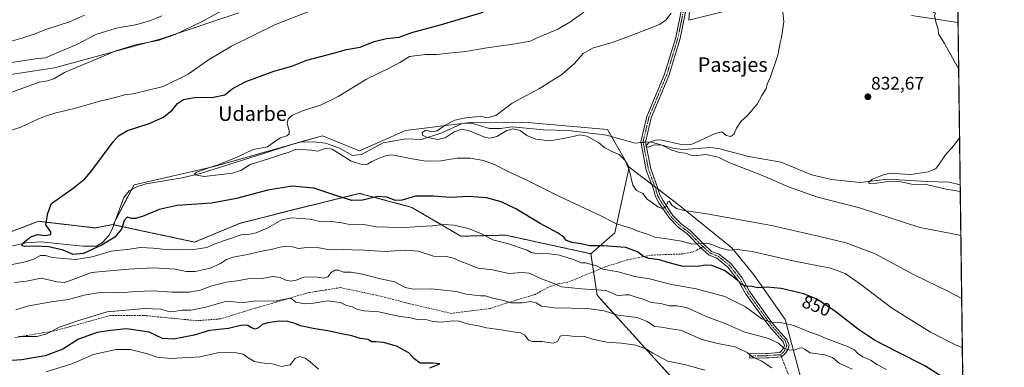
# Model space of a CAD drawing. Units: metres. Extents: x 586836 to 590272, y 4740546 to 4742903.
# Drawn here: x 589730 to 590272, y 4742344 to 4742535 of the extents above; entities that cross this region are included whole.
import ezdxf
from ezdxf.enums import TextEntityAlignment as Align

# ---------------------------------------------------------------- set-up
doc = ezdxf.new("R2010")
doc.units = ezdxf.units.M
doc.header["$MEASUREMENT"] = 0
for name, pattern in [('TRAZO_Y_PUNTO', [1, 0.5, -0.25, 0, -0.25]), ('TRAZOS', [0.75, 0.5, -0.25]), ('TRAZOSX2', [1.5, 1, -0.5])]:
    doc.linetypes.add(name, pattern=pattern)
for name, color, linetype, lineweight in [('Arbolado forestal', 92, 'TRAZOS', 0), ('Arbolado forestal CxS', 92, 'Continuous', 0), ('Camino', 19, 'Continuous', 0), ('Camino Cxs', 19, 'Continuous', 0), ('Camino eje', 39, 'TRAZO_Y_PUNTO', 13), ('Carátula', 7, 'Continuous', 5), ('Comarca CxS', 133, 'Continuous', 0), ('Comunidad Autónoma CxS', 142, 'Continuous', 0), ('Corriente natural lineal', 142, 'Continuous', 13), ('Corriente natural lineal oculto', 19, 'TRAZO_Y_PUNTO', 13), ('Cultivos herbáceos CxS', 92, 'Continuous', 0), ('Curva de nivel maestra', 36, 'Continuous', 30), ('Curva de nivel normal', 36, 'Continuous', 0), ('Entidad de ámbito territorial CxS', 92, 'Continuous', 0), ('Municipio CxS', 142, 'Continuous', 0), ('Pastizal CxS', 92, 'Continuous', 0), ('Prado', 92, 'Continuous', 0), ('Prado CxS', 92, 'Continuous', 0), ('Provincia CxS', 1, 'Continuous', 0), ('Punto de cota en terreno', 7, 'Continuous', 0), ('Rótulo de curva de nivel directora', 19, 'Continuous', 0), ('Rótulo de punto de cota en terreno', 19, 'Continuous', 0), ('Senda', 19, 'TRAZOSX2', 0), ('Texto cartográfico', 19, 'Continuous', 0)]:
    doc.layers.add(name, color=color, linetype=linetype, lineweight=lineweight)
doc.styles.add('Arial', font='txt', dxfattribs={"height": 0.2})

# ---------------------------------------------------------------- blocks, each defined once
blk = doc.blocks.new('*U152')
at = {"layer": 'Pastizal CxS', "color": 92, "linetype": 'Continuous', "lineweight": 0}
for points in [[(590245.98, 4742559.56, 829.98), (590246.32, 4742533.73, 829.43), (590220.63, 4742537.56, 830.58)], [(590119.64, 4742540.3, 837.44), (590098.1, 4742535, 838.49), (590100.33, 4742566.11, 839.63)], [(589850.3, 4742538.98, 858.13), (589807.48, 4742524.77, 860.24), (589748.77, 4742508.69, 861.4), (589705.27, 4742502.17, 862.81)]]:
    blk.add_polyline3d(points, dxfattribs=at)
blk = doc.blocks.new('*U155')
at = {"layer": 'Pastizal CxS', "color": 92, "linetype": 'Continuous', "lineweight": 0}
blk.add_polyline3d([(590249.96, 4742255.64, 867.22), (590250.47, 4742216.36, 878.22), (590223.14, 4742238.55, 877.93), (590197.3, 4742257.24, 875.68), (590168.03, 4742274.4, 876.21), (590139.12, 4742307.72, 873.62), (590093.14, 4742333.24, 872.67), (590047.56, 4742383.45, 861.39), (590044.15, 4742406.31, 852.31), (590057.37, 4742417.86, 846.17), (590065.26, 4742454.1, 839.61), (590092.14, 4742433.45, 839.42), (590121.8, 4742409.48, 844.52), (590134.1, 4742394.45, 848.38), (590151.2, 4742370.01, 854.02), (590159.77, 4742337.75, 864.87), (590171.53, 4742304.89, 871.3), (590182.07, 4742289.49, 872.72), (590198.44, 4742268.64, 873.78), (590216, 4742264.51, 872.94), (590244.72, 4742261.59, 867.65), (590249.96, 4742255.64, 867.22)], close=True, dxfattribs=at)
blk = doc.blocks.new('*U165')
at = {"layer": 'Curva de nivel normal', "color": 36, "linetype": 'Continuous', "lineweight": 0}
for points in [[(589765.3, 4742537.85, 870), (589757.02, 4742534.11, 870), (589744.1, 4742529.86, 870), (589736.98, 4742527.03, 870), (589730.76, 4742525.1, 870), (589720.54, 4742522.16, 870)], [(589729.22, 4742360.77, 870), (589739.09, 4742360.78, 870), (589744.11, 4742362.08, 870), (589751.91, 4742366, 870), (589763.32, 4742369.86, 870), (589777.75, 4742374.3, 870), (589798.62, 4742376.12, 870), (589807.3, 4742375.69, 870), (589811.08, 4742374.59, 870), (589814.42, 4742374.48, 870), (589819.02, 4742375.15, 870), (589823.89, 4742375.15, 870), (589832.21, 4742376.95, 870), (589843.5, 4742380.23, 870), (589849.16, 4742379.7, 870), (589853.22, 4742379.46, 870), (589859.68, 4742380.29, 870), (589870.1, 4742380.18, 870), (589876.55, 4742381.43, 870), (589879.02, 4742381.77, 870), (589881.63, 4742379.66, 870), (589886.68, 4742378.78, 870), (589891.44, 4742379.11, 870), (589899.11, 4742380.28, 870), (589906.22, 4742379.36, 870), (589909.53, 4742377.78, 870), (589912.96, 4742377.13, 870), (589915.72, 4742375.65, 870), (589919.26, 4742374.76, 870), (589927.37, 4742374.29, 870), (589937.95, 4742371.85, 870), (589944.82, 4742370.98, 870), (589949.16, 4742369.93, 870), (589953.2, 4742370.15, 870), (589957.21, 4742368.92, 870), (589961.88, 4742368.62, 870), (589968.2, 4742369.39, 870), (589971.54, 4742369.16, 870), (589975.98, 4742367.77, 870), (589982.24, 4742366.62, 870), (589986.7, 4742365.44, 870), (589994.86, 4742364.42, 870), (589999.9, 4742363.45, 870), (590005.41, 4742362.66, 870), (590007.86, 4742361.45, 870), (590009.75, 4742358.74, 870), (590011.99, 4742357.97, 870), (590017.39, 4742357.92, 870), (590023.36, 4742356.99, 870), (590025.73, 4742357.98, 870), (590027.17, 4742360.82, 870), (590029.51, 4742361.4, 870), (590033.88, 4742360.9, 870), (590040.54, 4742360.62, 870), (590045.83, 4742359, 870), (590053, 4742357.5, 870), (590061.01, 4742357.04, 870), (590068.88, 4742355.89, 870), (590074.78, 4742353.73, 870), (590078.24, 4742351.48, 870), (590086.54, 4742347.2, 870), (590095.62, 4742345.31, 870), (590106.89, 4742342.19, 870)]]:
    blk.add_polyline3d(points, dxfattribs=at)
blk = doc.blocks.new('*U168')
at = {"layer": 'Curva de nivel normal', "color": 36, "linetype": 'Continuous', "lineweight": 0}
for points in [[(590245.56, 4742591.28, 830), (590245.42, 4742591.33, 830), (590243.18, 4742593.09, 830), (590242.21, 4742594.8, 830), (590240.68, 4742596.6, 830), (590239.15, 4742597.4, 830), (590236.7, 4742597.62, 830), (590233.08, 4742599.34, 830), (590230.16, 4742602.04, 830), (590227.35, 4742603.75, 830), (590223.31, 4742606.01, 830), (590217.18, 4742607.65, 830), (590215.8, 4742608.33, 830), (590214.38, 4742610.63, 830), (590210.34, 4742612.42, 830), (590208.91, 4742613.38, 830), (590207.41, 4742614.86, 830), (590207.42, 4742617.65, 830), (590208.96, 4742616.96, 830), (590210.75, 4742614.66, 830), (590214.9, 4742612.49, 830), (590222.5, 4742611.08, 830), (590234.1, 4742607.62, 830), (590243.54, 4742603.94, 830), (590245.4, 4742603.73, 830)], [(590246.65, 4742508, 830), (590238.94, 4742522.2, 830), (590235.6, 4742527.53, 830), (590235.28, 4742530.06, 830), (590234.32, 4742533.3, 830), (590233.72, 4742535.91, 830), (590233.39, 4742537.57, 830), (590233.9, 4742538.78, 830), (590233.05, 4742539.41, 830), (590224.93, 4742541.26, 830), (590220.84, 4742542.98, 830), (590217.16, 4742543.73, 830), (590213.66, 4742545.59, 830), (590210.85, 4742546.95, 830), (590210.76, 4742548.98, 830), (590213.42, 4742549.79, 830), (590215.45, 4742551.47, 830), (590214.69, 4742553.68, 830), (590211.51, 4742556.21, 830), (590209.43, 4742557.41, 830), (590209.51, 4742558.56, 830), (590211.74, 4742559.2, 830), (590217.02, 4742558.83, 830), (590224.43, 4742558.55, 830), (590229.31, 4742557.86, 830), (590233.15, 4742558.02, 830), (590240.3, 4742558.64, 830), (590245.99, 4742558.66, 830)], [(590247.54, 4742440.28, 830), (590245.65, 4742440.91, 830), (590239.73, 4742441.93, 830), (590229.61, 4742444.32, 830), (590220.66, 4742444.63, 830), (590214.98, 4742445.85, 830), (590208.78, 4742446.28, 830), (590201.53, 4742445.24, 830), (590197.63, 4742445.01, 830), (590196.93, 4742445.75, 830), (590199.17, 4742447.43, 830), (590202.02, 4742448.43, 830), (590205.2, 4742449.87, 830), (590208.92, 4742450.62, 830), (590214.16, 4742450.42, 830), (590220.39, 4742450, 830), (590229.87, 4742451.53, 830), (590233.82, 4742453.13, 830), (590235.2, 4742454.48, 830), (590239.34, 4742460.79, 830), (590244.07, 4742465.97, 830), (590247.15, 4742470.09, 830)]]:
    blk.add_polyline3d(points, dxfattribs=at)
blk = doc.blocks.new('*U173')
at = {"layer": 'Curva de nivel normal', "color": 36, "linetype": 'Continuous', "lineweight": 0}
blk.add_polyline3d([(589894.17, 4742342.75, 880), (589889.58, 4742346.76, 880), (589886.87, 4742348.82, 880), (589883.82, 4742349.63, 880), (589881.29, 4742348.54, 880), (589878.6, 4742345.02, 880), (589873.76, 4742344.22, 880), (589868.7, 4742345.61, 880), (589862.59, 4742346.12, 880), (589858.98, 4742346.9, 880), (589855.5, 4742348.88, 880), (589852.65, 4742350.9, 880), (589847.94, 4742351.89, 880), (589838.65, 4742351.62, 880), (589828.81, 4742349.58, 880), (589812.83, 4742348.65, 880), (589805.37, 4742349.31, 880), (589799.99, 4742351.21, 880), (589790.71, 4742353.55, 880), (589782.5, 4742353.56, 880), (589770.36, 4742350.74, 880), (589758.35, 4742345.55, 880), (589744.18, 4742341.19, 880)], dxfattribs=at)
blk = doc.blocks.new('*U177')
at = {"layer": 'Curva de nivel normal', "color": 36, "linetype": 'Continuous', "lineweight": 0}
for points in [[(590188.08, 4742342.69, 860), (590180.82, 4742346.09, 860), (590177.15, 4742349.09, 860), (590172.96, 4742350.56, 860), (590164.8, 4742351.74, 860), (590161.74, 4742353.68, 860), (590160.39, 4742354.5, 860), (590158.92, 4742354.21, 860), (590156.33, 4742353.1, 860), (590153.35, 4742353.29, 860), (590150.74, 4742353.94, 860), (590147.46, 4742357.12, 860), (590141.32, 4742359.85, 860), (590128.31, 4742363.32, 860), (590118.46, 4742367.69, 860), (590107.19, 4742371.86, 860), (590096.71, 4742376.64, 860), (590091.47, 4742377.66, 860), (590087.24, 4742377.58, 860), (590082.72, 4742378.91, 860), (590077.27, 4742379.53, 860), (590072.96, 4742381.22, 860), (590068.48, 4742382.47, 860), (590065.36, 4742383.65, 860), (590063.04, 4742383.75, 860), (590059.21, 4742383.15, 860), (590052.56, 4742386.08, 860), (590038.93, 4742386.95, 860), (590028.04, 4742388.12, 860), (590022.88, 4742390.29, 860), (590016.88, 4742392.56, 860), (590010.21, 4742395.54, 860), (590006.21, 4742395.98, 860), (589998.98, 4742395.34, 860), (589990, 4742397.41, 860), (589981.82, 4742398.41, 860), (589975.63, 4742401.01, 860), (589971.6, 4742402.36, 860), (589969.05, 4742403.74, 860), (589964.68, 4742404.86, 860), (589957.42, 4742404.98, 860), (589948.98, 4742407.75, 860), (589941.98, 4742408.3, 860), (589930.81, 4742407.57, 860), (589919.41, 4742408.32, 860), (589912.64, 4742408.55, 860), (589907.82, 4742408.73, 860), (589900.29, 4742408.53, 860), (589893.54, 4742409.82, 860), (589886.36, 4742409.64, 860), (589883.04, 4742409.27, 860), (589880, 4742410.15, 860), (589876.46, 4742410.48, 860), (589873.08, 4742409.98, 860), (589868.89, 4742408.75, 860), (589862.89, 4742407.7, 860), (589855.04, 4742405.92, 860), (589847.23, 4742404.48, 860), (589843.48, 4742403.2, 860), (589840.27, 4742400.96, 860), (589834.47, 4742398.44, 860), (589826.33, 4742396.46, 860), (589821.33, 4742396.46, 860), (589815.33, 4742397.79, 860), (589809.47, 4742398.18, 860), (589803.26, 4742398.59, 860), (589789.6, 4742397.77, 860), (589769.25, 4742395.95, 860), (589756.55, 4742391.21, 860), (589754.24, 4742390.44, 860), (589750.22, 4742390.79, 860), (589741.56, 4742392.84, 860), (589733.43, 4742391.16, 860), (589726.71, 4742390.51, 860)], [(589711.18, 4742490.26, 860), (589730.76, 4742497.32, 860), (589740.28, 4742500.91, 860), (589744.92, 4742501.53, 860), (589748.39, 4742502.72, 860), (589754.34, 4742506.22, 860), (589783.22, 4742518.27, 860), (589794.22, 4742521.52, 860), (589805.89, 4742523.87, 860), (589815.22, 4742527.18, 860), (589829.66, 4742534.16, 860), (589841.16, 4742540.28, 860)]]:
    blk.add_polyline3d(points, dxfattribs=at)
blk = doc.blocks.new('*U183')
at = {"layer": 'Curva de nivel normal', "color": 36, "linetype": 'Continuous', "lineweight": 0}
for points in [[(590143.7, 4742343.35, 865), (590137.97, 4742347.24, 865), (590133.38, 4742349.36, 865), (590130.23, 4742351.92, 865), (590123.67, 4742354.97, 865), (590116.74, 4742356.26, 865), (590112.35, 4742357.28, 865), (590104.92, 4742359.18, 865), (590094.04, 4742363.96, 865), (590087.01, 4742365.07, 865), (590083.09, 4742365.89, 865), (590079.21, 4742366.24, 865), (590075.21, 4742369.01, 865), (590069.65, 4742371.22, 865), (590058.97, 4742372.54, 865), (590051.45, 4742374.93, 865), (590042.54, 4742376.1, 865), (590023.85, 4742376.44, 865), (590016.94, 4742377.39, 865), (590014.06, 4742379.24, 865), (590010.94, 4742380.02, 865), (590006.22, 4742379.22, 865), (590000.13, 4742379.22, 865), (589996.21, 4742380.46, 865), (589990.02, 4742381.81, 865), (589986.14, 4742383.1, 865), (589983.36, 4742383.18, 865), (589975.42, 4742384.03, 865), (589969.99, 4742385.59, 865), (589964.8, 4742386.07, 865), (589956.44, 4742387.05, 865), (589946.22, 4742386.82, 865), (589941.88, 4742387.68, 865), (589935.95, 4742390.82, 865), (589928.34, 4742392.54, 865), (589918.36, 4742395.13, 865), (589912.15, 4742396.09, 865), (589907.92, 4742396.19, 865), (589905.25, 4742397.29, 865), (589903.11, 4742397.28, 865), (589901.19, 4742395.9, 865), (589899.22, 4742393.67, 865), (589896.89, 4742392.84, 865), (589892.59, 4742393.53, 865), (589886.16, 4742393.34, 865), (589881.96, 4742391.77, 865), (589878.86, 4742391.16, 865), (589876.14, 4742391.71, 865), (589873.05, 4742393.18, 865), (589868.99, 4742393.7, 865), (589863.21, 4742392.58, 865), (589855.24, 4742392.4, 865), (589849.45, 4742391.31, 865), (589843.39, 4742390.67, 865), (589834.86, 4742388.52, 865), (589829.22, 4742386.15, 865), (589823.03, 4742385.16, 865), (589813.58, 4742385.1, 865), (589803.17, 4742385.86, 865), (589793.66, 4742385.52, 865), (589784.55, 4742384.78, 865), (589773.75, 4742384.87, 865), (589765.08, 4742383.48, 865), (589756.56, 4742381.18, 865), (589746.94, 4742379.85, 865), (589734.73, 4742377.55, 865), (589727.51, 4742375.42, 865)], [(589717.9, 4742510.67, 865), (589738.23, 4742513.68, 865), (589743.77, 4742514.2, 865), (589751.04, 4742517.4, 865), (589761.1, 4742521.61, 865), (589771.53, 4742527.06, 865), (589782.71, 4742530.61, 865), (589793.46, 4742532.37, 865), (589801.89, 4742534.8, 865), (589807.89, 4742537.35, 865)]]:
    blk.add_polyline3d(points, dxfattribs=at)
blk = doc.blocks.new('*U190')
at = {"layer": 'Curva de nivel normal', "color": 36, "linetype": 'Continuous', "lineweight": 0}
for points in [[(589893.93, 4742541.74, 855), (589870.55, 4742532.68, 855), (589846.3, 4742520.75, 855), (589833.53, 4742513.08, 855), (589822.4, 4742505.33, 855), (589808.61, 4742498.5, 855), (589798.1, 4742495.88, 855), (589792.03, 4742494.46, 855), (589787.34, 4742493.9, 855), (589782.42, 4742492.49, 855), (589773.69, 4742490.3, 855), (589761.09, 4742486.8, 855), (589748.95, 4742483.76, 855), (589743.8, 4742482.04, 855), (589739.62, 4742480.49, 855), (589730.23, 4742476.13, 855), (589723.23, 4742473.88, 855)], [(589725.48, 4742400.44, 855), (589732.77, 4742401.79, 855), (589737.33, 4742403.34, 855), (589741.11, 4742405.29, 855), (589743.83, 4742405.4, 855), (589747.6, 4742404.28, 855), (589760.35, 4742403.17, 855), (589769.55, 4742404.65, 855), (589780.07, 4742407.64, 855), (589790.09, 4742408.79, 855), (589796.22, 4742409.66, 855), (589803.2, 4742409.44, 855), (589811.96, 4742408.41, 855), (589826.56, 4742408.74, 855), (589832.63, 4742409.67, 855), (589837.04, 4742411.71, 855), (589852.18, 4742416.95, 855), (589856.38, 4742417.1, 855), (589859.88, 4742417.84, 855), (589866.23, 4742420.55, 855), (589873.97, 4742424.98, 855), (589879.24, 4742426.12, 855), (589889.63, 4742425.31, 855), (589895.57, 4742423.82, 855), (589901.23, 4742424, 855), (589906.98, 4742423.36, 855), (589912.06, 4742422.22, 855), (589919.11, 4742422.37, 855), (589925.94, 4742421.07, 855), (589932.39, 4742421.01, 855), (589942.22, 4742420.71, 855), (589949.59, 4742421.33, 855), (589957, 4742421.77, 855), (589963.03, 4742422.36, 855), (589968.7, 4742421.98, 855), (589976.84, 4742420.26, 855), (589983.92, 4742417.3, 855), (589990.07, 4742413.9, 855), (589998.29, 4742411.86, 855), (590009.08, 4742408.24, 855), (590011.33, 4742407.04, 855), (590014.38, 4742406.44, 855), (590021.28, 4742406.34, 855), (590026.86, 4742405.44, 855), (590035.03, 4742402.88, 855), (590039.06, 4742401.37, 855), (590041.21, 4742401.24, 855), (590047.3, 4742399.69, 855), (590050.79, 4742397.8, 855), (590059.2, 4742396.38, 855), (590068.36, 4742393.83, 855), (590076.4, 4742392.53, 855), (590088.47, 4742389.37, 855), (590102.04, 4742386.88, 855), (590117.87, 4742382.79, 855), (590129.29, 4742377.12, 855), (590138.33, 4742370.52, 855), (590143.95, 4742368.36, 855), (590149.29, 4742368.19, 855), (590155.95, 4742366.71, 855), (590164.78, 4742363.05, 855), (590169.18, 4742361.63, 855), (590173.72, 4742359.68, 855), (590185.47, 4742355.24, 855), (590189.35, 4742353.39, 855), (590190.87, 4742351.53, 855), (590193.88, 4742349.58, 855), (590198.47, 4742347.42, 855), (590201.68, 4742345.31, 855), (590206.96, 4742342.6, 855)]]:
    blk.add_polyline3d(points, dxfattribs=at)
blk = doc.blocks.new('*U231')
at = {"layer": 'Curva de nivel maestra', "color": 36, "linetype": 'Continuous', "lineweight": 30}
blk.add_polyline3d([(590238.19, 4742338.16, 850), (590228.01, 4742344.59, 850), (590212.73, 4742352.17, 850), (590200.23, 4742358.74, 850), (590191.5, 4742364.49, 850), (590178.3, 4742374.83, 850), (590168.59, 4742381.33, 850), (590161.33, 4742384.14, 850), (590148.99, 4742387.07, 850), (590141.23, 4742387.8, 850), (590135.87, 4742387.58, 850), (590132.87, 4742388.18, 850), (590129.53, 4742388.51, 850), (590127.38, 4742389.26, 850), (590124.97, 4742391.52, 850), (590117.75, 4742397.02, 850), (590110.83, 4742399.89, 850), (590107.02, 4742400.04, 850), (590103.24, 4742399.3, 850), (590094.26, 4742399.55, 850), (590086.57, 4742401.41, 850), (590081.96, 4742402.9, 850), (590076.14, 4742403.62, 850), (590073.05, 4742404.7, 850), (590069.9, 4742407.34, 850), (590063.38, 4742409.67, 850), (590050.88, 4742410.61, 850), (590043.54, 4742410.6, 850), (590038.88, 4742411.69, 850), (590033.72, 4742412.5, 850), (590030.63, 4742413.64, 850), (590029.14, 4742415.55, 850), (590025.85, 4742417.84, 850), (590016.2, 4742422.89, 850), (590002.88, 4742430.99, 850), (589994.82, 4742434.93, 850), (589986.63, 4742437.19, 850), (589977.02, 4742437.93, 850), (589966.82, 4742437.22, 850), (589957.54, 4742437.99, 850), (589947.66, 4742438.04, 850), (589940.21, 4742435.84, 850), (589936.54, 4742435.59, 850), (589931.72, 4742437.5, 850), (589926.91, 4742437.87, 850), (589918.38, 4742435.9, 850), (589912.49, 4742435.72, 850), (589904.25, 4742438.14, 850), (589891.65, 4742442.49, 850), (589879.66, 4742443.54, 850), (589866.33, 4742441.34, 850), (589849.08, 4742436.73, 850), (589835.31, 4742434.26, 850), (589816.29, 4742432.97, 850), (589806.4, 4742430.77, 850), (589798.2, 4742427.19, 850), (589793.63, 4742425.75, 850), (589791.13, 4742425.79, 850), (589788.75, 4742426.39, 850), (589787.1, 4742424.69, 850), (589785.65, 4742419.79, 850), (589782.02, 4742415.46, 850), (589775.1, 4742411.14, 850), (589764.71, 4742406.5, 850), (589759.01, 4742405.93, 850), (589753.54, 4742408.26, 850), (589745.73, 4742410.11, 850), (589738.22, 4742410.45, 850), (589732.24, 4742410.29, 850), (589730.85, 4742410.88, 850), (589731.56, 4742412.26, 850), (589735.83, 4742415.58, 850), (589739.46, 4742416.9, 850), (589743.6, 4742416.38, 850), (589746.74, 4742416.84, 850), (589746.79, 4742418.3, 850), (589744.02, 4742422.2, 850), (589745.09, 4742428.63, 850), (589747.23, 4742433.96, 850), (589759, 4742442.49, 850), (589765.5, 4742447.64, 850), (589768.81, 4742451.45, 850), (589781.16, 4742468.02, 850), (589783.98, 4742471.24, 850), (589789.03, 4742474.19, 850), (589800.87, 4742478.16, 850), (589808.84, 4742481.58, 850), (589813.64, 4742485.45, 850), (589816.58, 4742489.13, 850), (589819.85, 4742491.36, 850), (589826.88, 4742492.5, 850), (589835.46, 4742492.35, 850), (589842.51, 4742493.82, 850), (589846.71, 4742497.23, 850), (589853.82, 4742501.01, 850), (589869.62, 4742506.84, 850), (589879.51, 4742509.75, 850), (589887.66, 4742512.99, 850), (589902.36, 4742516.82, 850), (589909.58, 4742518.81, 850), (589917.19, 4742520.12, 850), (589924.9, 4742523.28, 850), (589931.54, 4742524.83, 850), (589938.54, 4742525.72, 850), (589945.54, 4742528.16, 850), (589961.88, 4742532.56, 850), (589984.88, 4742539.51, 850)], dxfattribs=at)
blk = doc.blocks.new('*U233')
at = {"layer": 'Curva de nivel maestra', "color": 36, "linetype": 'Continuous', "lineweight": 30}
blk.add_polyline3d([(589955.41, 4742343.5, 875), (589960.91, 4742345.67, 875), (589957.09, 4742346.02, 875), (589950.07, 4742346, 875), (589946.6, 4742348.55, 875), (589943.99, 4742351.73, 875), (589937.19, 4742355.43, 875), (589929.96, 4742357.44, 875), (589925.82, 4742357.78, 875), (589923.34, 4742357.76, 875), (589921.52, 4742359.07, 875), (589917.38, 4742359.58, 875), (589912.55, 4742361, 875), (589905.92, 4742362.35, 875), (589900.28, 4742363.67, 875), (589891.24, 4742365.02, 875), (589884.19, 4742366.56, 875), (589881.13, 4742367.86, 875), (589877.26, 4742368.99, 875), (589872.49, 4742369.14, 875), (589866.2, 4742368.27, 875), (589863.22, 4742367.26, 875), (589861.22, 4742365.53, 875), (589859.22, 4742364.82, 875), (589857.22, 4742365.43, 875), (589855.22, 4742366.75, 875), (589852.22, 4742366.87, 875), (589844.55, 4742365.11, 875), (589834.22, 4742363.96, 875), (589825.76, 4742361.5, 875), (589814.28, 4742359.2, 875), (589808.25, 4742359.65, 875), (589800.89, 4742363.08, 875), (589788.54, 4742364.99, 875), (589779.59, 4742364.04, 875), (589772.22, 4742362.87, 875), (589762.02, 4742359.18, 875), (589753.42, 4742353.8, 875), (589743.69, 4742349.99, 875), (589735.9, 4742348.78, 875), (589730.9, 4742347.85, 875), (589725.23, 4742347.53, 875)], dxfattribs=at)
blk = doc.blocks.new('5PATER')
at = {"layer": 'Carátula', "linetype": 'Continuous', "lineweight": 5}
h = blk.add_hatch(color=250, dxfattribs=at)
edge = h.paths.add_edge_path()
edge.add_ellipse((0, 0.01), major_axis=(-1.33, -1.34), ratio=0.999422, start_angle=0, end_angle=360)
blk = doc.blocks.new('*U238')
at = {"layer": 'Senda', "color": 19, "linetype": 'TRAZOSX2', "lineweight": 0}
for points in [[(590148.68, 4742350.66, 860.96), (590149.18, 4742349.43, 861.09), (590155.61, 4742332.65, 866.77), (590160.77, 4742322.73, 868.93), (590172.28, 4742301.3, 872.16), (590180.62, 4742274.71, 875.76), (590186.97, 4742264.39, 876.22), (590206.41, 4742235.42, 881.72), (590235.78, 4742203.27, 889.19), (590250.86, 4742186.54, 892)], [(590252.31, 4742076.39, 906.54), (590238.88, 4742058.6, 907.05), (590215.38, 4742032.77, 907.11), (590206.07, 4742019.86, 906.63), (590200.57, 4742006.74, 905.91), (590193.58, 4741986.84, 904.23), (590188.93, 4741980.92, 903.6), (590181.73, 4741975.41, 902.78), (590171.36, 4741968.43, 902.72), (590163.53, 4741956.36, 902.28), (590155.06, 4741934.98, 903), (590153.58, 4741926.94, 902.97), (590153.37, 4741913.82, 903.03), (590156.12, 4741888.2, 901.78), (590156.54, 4741872.75, 900.8), (590153.42, 4741837.11, 898.83), (590151.57, 4741818.86, 898.94), (590150.64, 4741805.23, 898.82), (590142.83, 4741799.68, 899.05), (590130.96, 4741795.93, 899.31)]]:
    blk.add_polyline3d(points, dxfattribs=at)

msp = doc.modelspace()

# ---------------------------------------------------------------- linework, layer by layer
at = {"layer": 'Arbolado forestal', "color": 92, "linetype": 'TRAZOS', "lineweight": 0}
for points in [[(590044.15, 4742406.31, 852.31), (589997.15, 4742416.54, 853.65), (589972.52, 4742415.97, 856.64), (589945.56, 4742431.86, 851.4), (589916.8, 4742439.58, 848.86), (589879.55, 4742430.37, 853.06), (589851.04, 4742423.1, 852.4), (589825.98, 4742412.71, 853.45), (589781.46, 4742422.24, 847.65), (589781.1, 4742422.32, 847.73)], [(589781.1, 4742422.32, 847.73), (589780.8, 4742422.38, 847.8), (589771.21, 4742420.52, 848.95), (589739.93, 4742424.2, 850.19), (589727.54, 4742419.4, 852.63), (589711.41, 4742413.15, 852.78), (589687.48, 4742405.79, 852.87), (589626.56, 4742398.34, 856.16)], [(590250.47, 4742216.36, 878.22), (590223.14, 4742238.55, 877.93), (590197.3, 4742257.24, 875.68), (590188.17, 4742262.59, 876.34), (590168.03, 4742274.41, 876.21), (590139.12, 4742307.72, 873.62), (590093.14, 4742333.24, 872.67), (590047.56, 4742383.45, 861.39), (590045.62, 4742396.47, 856.26), (590044.15, 4742406.31, 852.31)]]:
    msp.add_polyline3d(points, dxfattribs=at)
at = {"layer": 'Arbolado forestal CxS', "color": 92, "linetype": 'Continuous', "lineweight": 0}
msp.add_polyline3d([(589617.27, 4742338.71, 868.71), (589626.56, 4742398.34, 856.16), (589687.49, 4742405.79, 852.87), (589711.41, 4742413.15, 852.78), (589727.54, 4742419.4, 852.63), (589739.93, 4742424.2, 850.19), (589771.21, 4742420.52, 848.95), (589780.8, 4742422.38, 847.8), (589781.1, 4742422.32, 847.73), (589825.98, 4742412.71, 853.45), (589851.05, 4742423.1, 852.4), (589879.55, 4742430.37, 853.06), (589916.8, 4742439.58, 848.86), (589945.56, 4742431.86, 851.4), (589972.52, 4742415.97, 856.64), (589997.15, 4742416.54, 853.65), (590044.15, 4742406.31, 852.31), (590044.15, 4742406.31, 852.31), (590047.56, 4742383.45, 861.39), (590093.14, 4742333.24, 872.67)], dxfattribs=at)
at = {"layer": 'Camino', "color": 19, "linetype": 'Continuous', "lineweight": 0}
for points in [[(590140.66, 4742348.87, 863.17), (590131.73, 4742348.73, 865.11), (590131.69, 4742351.23, 864.67), (590140.56, 4742351.36, 862.93), (590141.25, 4742351.41, 862.73), (590148.14, 4742351.87, 860.88), (590149.36, 4742353.04, 860.37), (590150.36, 4742354.56, 859.67), (590150.69, 4742355.82, 859.22), (590149.95, 4742357.77, 858.84), (590143.53, 4742364.85, 856.27), (590140.21, 4742369.17, 855.02), (590129.62, 4742383.91, 851.67), (590129.23, 4742384.45, 851.6), (590125.29, 4742391.6, 849.79), (590119.62, 4742398.94, 848.09), (590113.54, 4742403.89, 847.08), (590109.25, 4742405.44, 846.92), (590104.74, 4742409.57, 845.37), (590097.16, 4742417.27, 843.01), (590092.24, 4742420.89, 841.88), (590087.41, 4742425.85, 840.87), (590081.59, 4742434.45, 839.26), (590079.74, 4742437.88, 838.51), (590078.35, 4742442.48, 837.78), (590074.66, 4742452.39, 836.34), (590071.59, 4742467.9, 835.16), (590074.91, 4742481.92, 836.13), (590084.72, 4742505.27, 837.3), (590090.84, 4742525.5, 838.29), (590094.22, 4742541.83, 839.03)], [(590096.68, 4742541.42, 838.71), (590093.27, 4742524.88, 838.26), (590087.08, 4742504.42, 836.98), (590077.3, 4742481.14, 835.8), (590074.15, 4742467.85, 835.09), (590077.07, 4742453.08, 836.19), (590080.72, 4742443.28, 837.56), (590082.06, 4742438.84, 838.12), (590083.73, 4742435.75, 839.1), (590089.36, 4742427.43, 840.58), (590093.88, 4742422.78, 841.51), (590098.8, 4742419.17, 842.52), (590106.48, 4742411.37, 845.08), (590110.57, 4742407.63, 846.24), (590114.79, 4742406.1, 846.37), (590121.42, 4742400.7, 846.98), (590127.38, 4742392.98, 848.76), (590131.35, 4742385.79, 850.49), (590142.21, 4742370.66, 854.13), (590145.45, 4742366.46, 855.41), (590152.12, 4742359.1, 858.07), (590153.32, 4742355.96, 859.03), (590152.67, 4742353.53, 859.66), (590151.3, 4742351.43, 860.25), (590149.18, 4742349.43, 861.09), (590142.13, 4742348.96, 862.74), (590140.66, 4742348.87, 863.17)]]:
    msp.add_polyline3d(points, dxfattribs=at)
at = {"layer": 'Camino Cxs', "color": 19, "linetype": 'Continuous', "lineweight": 0}
msp.add_polyline3d([(590096.68, 4742541.42, 838.71), (590093.27, 4742524.88, 838.26), (590087.08, 4742504.42, 836.98), (590077.3, 4742481.14, 835.8), (590074.15, 4742467.85, 835.09), (590077.07, 4742453.08, 836.19), (590080.72, 4742443.28, 837.56), (590082.06, 4742438.84, 838.12), (590083.73, 4742435.75, 839.1), (590089.36, 4742427.43, 840.58), (590093.88, 4742422.78, 841.51), (590098.8, 4742419.17, 842.52), (590106.48, 4742411.37, 845.08), (590110.57, 4742407.63, 846.24), (590114.79, 4742406.1, 846.37), (590121.42, 4742400.7, 846.98), (590127.38, 4742392.98, 848.76), (590131.35, 4742385.79, 850.49), (590142.21, 4742370.66, 854.13), (590145.45, 4742366.46, 855.41), (590152.12, 4742359.1, 858.07), (590153.32, 4742355.96, 859.03), (590152.67, 4742353.53, 859.66), (590151.3, 4742351.43, 860.25), (590149.18, 4742349.43, 861.09), (590142.13, 4742348.96, 862.74), (590140.66, 4742348.87, 863.17), (590140.66, 4742348.87, 863.17), (590131.73, 4742348.73, 865.11), (590131.69, 4742351.23, 864.67), (590140.56, 4742351.36, 862.93), (590141.25, 4742351.41, 862.73), (590148.14, 4742351.87, 860.88), (590149.36, 4742353.04, 860.37), (590150.36, 4742354.56, 859.67), (590150.69, 4742355.82, 859.22), (590149.95, 4742357.77, 858.84), (590143.53, 4742364.85, 856.27), (590140.21, 4742369.17, 855.02), (590129.62, 4742383.91, 851.67), (590129.23, 4742384.45, 851.6), (590125.29, 4742391.6, 849.79), (590119.62, 4742398.94, 848.09), (590113.54, 4742403.89, 847.08), (590109.25, 4742405.44, 846.92), (590104.74, 4742409.57, 845.37), (590097.16, 4742417.27, 843.01), (590092.24, 4742420.89, 841.88), (590087.41, 4742425.85, 840.87), (590081.59, 4742434.45, 839.26), (590079.74, 4742437.88, 838.51), (590078.35, 4742442.48, 837.78), (590074.66, 4742452.39, 836.34), (590071.59, 4742467.9, 835.16), (590074.91, 4742481.92, 836.13), (590084.72, 4742505.27, 837.3), (590090.84, 4742525.5, 838.29), (590094.22, 4742541.83, 839.03)], dxfattribs=at)
at = {"layer": 'Camino eje', "color": 39, "linetype": 'TRAZO_Y_PUNTO', "lineweight": 13}
for points in [[(590102.22, 4742575.73, 838.96), (590099.76, 4742567.06, 839.68), (590097.79, 4742560.1, 839.42), (590096.62, 4742550.84, 838.92), (590095.45, 4742541.63, 838.84), (590093.76, 4742533.46, 838.45), (590092.06, 4742525.19, 838.24), (590085.9, 4742504.85, 837.06), (590076.11, 4742481.53, 835.8), (590072.87, 4742467.88, 835.13), (590075.87, 4742452.74, 836.18), (590079.54, 4742442.88, 837.66), (590080.9, 4742438.36, 838.19), (590082.66, 4742435.1, 839.15), (590088.39, 4742426.64, 840.72), (590090.8, 4742424.16, 841.23), (590093.06, 4742421.84, 841.7), (590095.52, 4742420.03, 842.11), (590097.98, 4742418.22, 842.73), (590101.82, 4742414.32, 844.08), (590105.47, 4742410.6, 845.19), (590105.89, 4742410.22, 845.31)], [(590105.89, 4742410.22, 845.31), (590109.91, 4742406.54, 846.57), (590112.06, 4742405.76, 846.78), (590114.17, 4742405, 846.71), (590120.52, 4742399.82, 847.48), (590126.34, 4742392.29, 849.04), (590128.32, 4742388.7, 849.98), (590130.39, 4742384.99, 851.02), (590136.46, 4742376.54, 852.91), (590141.21, 4742369.92, 854.46), (590142.52, 4742368.22, 854.89), (590143.68, 4742366.71, 855.46), (590144.49, 4742365.66, 855.82), (590151.04, 4742358.44, 858.38), (590151.41, 4742357.46, 858.57), (590152.01, 4742355.89, 859), (590151.68, 4742354.68, 859.32), (590151.52, 4742354.05, 859.49), (590150.83, 4742353, 859.97), (590150.33, 4742352.24, 860.28), (590149.72, 4742351.65, 860.55), (590148.68, 4742350.66, 860.96)], [(590148.68, 4742350.66, 860.96), (590145.14, 4742350.42, 861.77), (590141.69, 4742350.19, 862.74), (590140.78, 4742350.13, 863), (590136.15, 4742350.05, 864.26), (590131.71, 4742349.98, 864.89)]]:
    msp.add_polyline3d(points, dxfattribs=at)
at = {"layer": 'Comarca CxS', "color": 133, "linetype": 'Continuous', "lineweight": 0}
msp.add_polyline3d([(586836.07, 4742859.31, 1096.36), (588080.29, 4742875.28, 1031.56), (590241.48, 4742903.03, 860.15), (590254.07, 4741942.11, 900.04), (590271.78, 4740589.65, 914.72), (590271.78, 4740589.65, 914.72), (587923.48, 4740559.49, 966.04)], dxfattribs=at)
msp.add_polyline3d([(586836.07, 4742859.31, 1096.36), (588080.29, 4742875.28, 1031.56), (590241.48, 4742903.03, 860.15), (590254.07, 4741942.11, 900.04), (590271.78, 4740589.65, 914.72), (590271.78, 4740589.65, 914.72), (587923.48, 4740559.49, 966.04)], dxfattribs=at)
at = {"layer": 'Comunidad Autónoma CxS', "color": 142, "linetype": 'Continuous', "lineweight": 0}
msp.add_polyline3d([(590271.78, 4740589.65, 914.72), (586865.2, 4740545.9, 1054), (586836.07, 4742859.31, 1096.36), (590241.48, 4742903.03, 860.15), (590271.78, 4740589.65, 914.72)], close=True, dxfattribs=at)
msp.add_polyline3d([(590271.78, 4740589.65, 914.72), (586865.2, 4740545.9, 1054), (586836.07, 4742859.31, 1096.36), (590241.48, 4742903.03, 860.15), (590271.78, 4740589.65, 914.72)], close=True, dxfattribs=at)
at = {"layer": 'Corriente natural lineal', "color": 142, "linetype": 'Continuous', "lineweight": 13}
for points in [[(589692.63, 4742403.12, 851.35), (589733.3, 4742412.25, 850.28), (589741.34, 4742412.81, 849.43), (589764.5, 4742410.41, 848.68), (589771.67, 4742410.57, 849.74), (589775.25, 4742412.56, 848.96), (589778.64, 4742416.37, 848.57), (589780.62, 4742419.92, 847.75), (589786.93, 4742437.3, 847.76), (589789.97, 4742441.04, 847.77), (589794.54, 4742443.35, 847.08), (589799.3, 4742444.74, 846.96), (589819.18, 4742448.15, 845.58), (589829.24, 4742450.54, 845.41), (589883.47, 4742467.76, 843.41), (589891.33, 4742468.04, 842.56), (589898.1, 4742467.25, 842.96), (589905.68, 4742464.48, 843.11), (589912.94, 4742460.42, 842.63), (589917.93, 4742460.96, 841.64), (589929.7, 4742467.48, 841.22), (589942.31, 4742469.66, 841.31), (589950.95, 4742469.21, 841.64), (589962, 4742472.9, 839.54), (589973.35, 4742478.04, 838.35), (589978.35, 4742478.26, 838.19), (589988.41, 4742475.32, 838.68), (589994.41, 4742475.25, 838.93), (590000.8, 4742476.26, 839.16), (590018.05, 4742474.51, 837.43), (590031.82, 4742474.26, 837.35), (590052.8, 4742471.65, 836.81), (590068.56, 4742467.26, 835.67), (590071.66, 4742467.54, 835.16)], [(590074.17, 4742467.77, 835.1), (590076.74, 4742468.01, 835.01), (590089.94, 4742464.38, 834.56), (590094.89, 4742463.78, 834.35), (590110.28, 4742464.79, 834.06), (590115.2, 4742464.13, 833.84), (590131.02, 4742459.82, 833.56), (590148.93, 4742456.8, 832.62), (590165.61, 4742449.87, 831.75), (590176.72, 4742447.18, 831.66), (590192.66, 4742445.52, 830.98), (590207.51, 4742447.45, 829.83), (590229.25, 4742446.05, 829.53), (590241.33, 4742445.76, 828.36), (590247.49, 4742444.31, 828.26)]]:
    msp.add_polyline3d(points, dxfattribs=at)
at = {"layer": 'Corriente natural lineal oculto', "color": 19, "linetype": 'TRAZO_Y_PUNTO', "lineweight": 13}
msp.add_polyline3d([(590071.66, 4742467.54, 835.16), (590074.17, 4742467.77, 835.1)], dxfattribs=at)
at = {"layer": 'Cultivos herbáceos CxS', "color": 92, "linetype": 'Continuous', "lineweight": 0}
for points in [[(590100.33, 4742566.11, 839.63), (590098.1, 4742535, 838.49), (590119.64, 4742540.3, 837.44)], [(590100.17, 4742563.91, 839.69), (590098.1, 4742535, 838.49), (590119.64, 4742540.3, 837.44)], [(589705.27, 4742502.17, 862.81), (589748.77, 4742508.69, 861.4), (589807.48, 4742524.77, 860.24), (589850.3, 4742538.98, 858.13)], [(589705.27, 4742502.17, 862.81), (589748.77, 4742508.69, 861.4), (589807.48, 4742524.77, 860.24), (589850.3, 4742538.98, 858.13)], [(590220.63, 4742537.56, 830.58), (590246.32, 4742533.73, 829.43), (590249.96, 4742255.64, 867.22)], [(590220.63, 4742537.56, 830.58), (590246.32, 4742533.73, 829.43)], [(590246.32, 4742533.73, 829.43), (590247.49, 4742444.31, 828.26), (590249.96, 4742255.64, 867.22)], [(590159.77, 4742337.75, 864.87), (590151.2, 4742370.01, 854.02), (590134.09, 4742394.45, 848.38), (590121.8, 4742409.48, 844.52), (590092.14, 4742433.45, 839.42), (590065.26, 4742454.1, 839.61), (590053.31, 4742474.68, 836.27), (590011.25, 4742478.43, 838.65), (589979.19, 4742478.85, 838.3), (589942.13, 4742474.27, 840.96), (589916.72, 4742463.02, 841.16), (589896.32, 4742471.35, 842.85), (589836.76, 4742454.38, 844.64), (589792.63, 4742444.29, 847.14), (589781.1, 4742422.32, 847.73), (589780.8, 4742422.38, 847.8), (589771.21, 4742420.52, 848.95), (589739.93, 4742424.2, 850.19), (589727.54, 4742419.4, 852.63)], [(590065.26, 4742454.1, 839.61), (590055.5, 4742470.9, 836.32), (590053.31, 4742474.68, 836.27), (590011.25, 4742478.43, 838.65), (589979.19, 4742478.85, 838.3), (589942.13, 4742474.27, 840.96), (589916.72, 4742463.02, 841.16), (589896.32, 4742471.35, 842.85), (589883.75, 4742467.77, 843.35), (589881.29, 4742467.07, 844), (589836.76, 4742454.38, 844.64), (589792.63, 4742444.29, 847.14), (589791.28, 4742441.7, 847.49), (589782.37, 4742424.73, 848.1), (589781.1, 4742422.32, 847.73)], [(590249.96, 4742255.64, 867.22), (590244.72, 4742261.59, 867.65), (590216, 4742264.51, 872.94), (590198.44, 4742268.64, 873.78), (590182.07, 4742289.49, 872.72), (590171.53, 4742304.89, 871.3), (590159.77, 4742337.75, 864.87), (590151.19, 4742370.01, 854.02), (590134.09, 4742394.45, 848.38), (590121.8, 4742409.48, 844.52), (590092.14, 4742433.45, 839.42), (590081.14, 4742441.9, 837.71), (590079.4, 4742443.23, 837.61), (590077.53, 4742444.67, 837.38), (590065.26, 4742454.1, 839.61)], [(589781.1, 4742422.32, 847.73), (589780.8, 4742422.38, 847.8), (589771.21, 4742420.52, 848.95), (589739.93, 4742424.2, 850.19), (589727.54, 4742419.4, 852.63), (589711.41, 4742413.15, 852.78), (589687.48, 4742405.79, 852.87), (589626.56, 4742398.34, 856.16)]]:
    msp.add_polyline3d(points, dxfattribs=at)
at = {"layer": 'Curva de nivel normal', "color": 36, "linetype": 'Continuous', "lineweight": 0}
for points in [[(590149.45, 4742543.04, 835), (590150.46, 4742534.08, 835), (590149.43, 4742528.09, 835), (590149.1, 4742525.46, 835), (590148.28, 4742522.46, 835), (590147.06, 4742515.7, 835), (590143.04, 4742503.7, 835), (590141.27, 4742499.79, 835), (590140.61, 4742497.13, 835), (590138.32, 4742493.46, 835), (590135.65, 4742488.79, 835), (590130.38, 4742482.46, 835), (590126.72, 4742479.13, 835), (590124.4, 4742475.57, 835), (590123.02, 4742472.44, 835), (590121.14, 4742471, 835), (590118.7, 4742471.51, 835), (590116.2, 4742473.54, 835), (590112.63, 4742472.65, 835), (590101.28, 4742467.22, 835), (590098.57, 4742466.3, 835), (590093.83, 4742466.59, 835), (590082.62, 4742468.99, 835), (590079.66, 4742468.93, 835), (590076.01, 4742467.62, 835), (590074.4, 4742465.66, 835), (590075.67, 4742465.09, 835), (590079.12, 4742466.36, 835), (590083.16, 4742466.17, 835), (590088.78, 4742463.34, 835), (590092.99, 4742462.14, 835), (590096.01, 4742461.81, 835), (590099.11, 4742460.56, 835), (590102.35, 4742460.4, 835), (590107.68, 4742460.95, 835), (590114.16, 4742459.56, 835), (590120.02, 4742456.5, 835), (590137.73, 4742449.8, 835), (590152.93, 4742443.19, 835), (590168.34, 4742437.58, 835), (590192.04, 4742431.57, 835), (590225.21, 4742420.79, 835), (590246.41, 4742416.67, 835), (590247.85, 4742416.39, 835)], [(590040.31, 4742539.46, 845), (590032.62, 4742533.85, 845), (590025.88, 4742530.03, 845), (590015.83, 4742525.92, 845), (590010.7, 4742523.52, 845), (590002.54, 4742521.89, 845), (589985.68, 4742519.62, 845), (589975.32, 4742517.72, 845), (589965.66, 4742516.84, 845), (589959.25, 4742516.12, 845), (589953.05, 4742516.04, 845), (589944.26, 4742514.92, 845), (589938.92, 4742511.78, 845), (589933.47, 4742508.73, 845), (589920.55, 4742502.44, 845), (589904.98, 4742492.89, 845), (589895.27, 4742488.14, 845), (589885.98, 4742485.22, 845), (589879.89, 4742482.61, 845), (589877.41, 4742480.66, 845), (589876.84, 4742478.1, 845), (589878, 4742474.14, 845), (589878.03, 4742472.39, 845), (589876.71, 4742471.36, 845), (589873.22, 4742470.13, 845), (589869.55, 4742467.81, 845), (589866.07, 4742465.27, 845), (589858.27, 4742463.68, 845), (589850.07, 4742459.86, 845), (589844.78, 4742457.74, 845), (589838.86, 4742455.21, 845), (589834.07, 4742453.8, 845), (589830.85, 4742452.51, 845), (589827.08, 4742451.29, 845), (589825.95, 4742450.23, 845), (589826.34, 4742449.83, 845), (589831.22, 4742448.91, 845), (589846.78, 4742450.72, 845), (589851.38, 4742452.15, 845), (589856.55, 4742455.52, 845), (589866.55, 4742458.54, 845), (589874.3, 4742461.16, 845), (589878.02, 4742462.3, 845), (589881.96, 4742463.86, 845), (589890.55, 4742463.38, 845), (589893.81, 4742462.87, 845), (589898.15, 4742464.5, 845), (589901.69, 4742463.93, 845), (589908.08, 4742459.95, 845), (589912.21, 4742457.25, 845), (589918.22, 4742455.48, 845), (589921.22, 4742455.68, 845), (589923.55, 4742457.07, 845), (589927.55, 4742458.89, 845), (589931.62, 4742460.51, 845), (589934.54, 4742460.78, 845), (589945.82, 4742458.55, 845), (589953.3, 4742457.29, 845), (589961.48, 4742457.56, 845), (589970.54, 4742458.9, 845), (589977.59, 4742459.04, 845), (589985.08, 4742457.64, 845), (589991.41, 4742455.33, 845), (589998.21, 4742451.79, 845), (590008.82, 4742446.86, 845), (590026.93, 4742437.78, 845), (590049.21, 4742427.46, 845), (590058.21, 4742422.74, 845), (590066.06, 4742420.34, 845), (590070.56, 4742418.64, 845), (590074.85, 4742417.26, 845), (590079.31, 4742415.48, 845), (590084.87, 4742414.65, 845), (590089.43, 4742413.9, 845), (590094, 4742413.26, 845), (590100.13, 4742411.5, 845), (590104.88, 4742411.95, 845), (590108.02, 4742412.06, 845), (590111.3, 4742411.27, 845), (590115.23, 4742409.5, 845), (590119.88, 4742408.36, 845), (590124.96, 4742408.62, 845), (590132.97, 4742407.56, 845), (590155.27, 4742402.49, 845), (590176.04, 4742398.36, 845), (590184.08, 4742395.45, 845), (590192.56, 4742389.49, 845), (590209.6, 4742376.54, 845), (590231.06, 4742363, 845), (590245.2, 4742355.88, 845), (590248.66, 4742354.69, 845)], [(590088.43, 4742538.88, 840), (590085.37, 4742534.96, 840), (590082, 4742532.68, 840), (590065.49, 4742526.26, 840), (590055.78, 4742522.74, 840), (590045.04, 4742519.64, 840), (590039.88, 4742516.69, 840), (590035.04, 4742511.12, 840), (590028.11, 4742505.13, 840), (590015.82, 4742497.44, 840), (590000.78, 4742489.21, 840), (589991.8, 4742482.4, 840), (589986.9, 4742481.23, 840), (589983.46, 4742482.04, 840), (589980.54, 4742481.73, 840), (589975.21, 4742481.22, 840), (589969.31, 4742479.97, 840), (589963.96, 4742477.23, 840), (589959.6, 4742473.96, 840), (589956.62, 4742473.51, 840), (589953.24, 4742474.48, 840), (589951.28, 4742473.2, 840), (589951.37, 4742471.62, 840), (589953.62, 4742470.53, 840), (589959.69, 4742469.21, 840), (589964, 4742470.1, 840), (589968.94, 4742473.47, 840), (589973.06, 4742474.95, 840), (589977.59, 4742473.8, 840), (589986.19, 4742470.4, 840), (589988.51, 4742470, 840), (589992.31, 4742470.88, 840), (589997.94, 4742474.18, 840), (590001.32, 4742475.11, 840), (590005.12, 4742474.2, 840), (590008.96, 4742471.4, 840), (590013.82, 4742469.38, 840), (590021.54, 4742468.59, 840), (590030.07, 4742470.06, 840), (590034.42, 4742470.84, 840), (590037.81, 4742471.78, 840), (590041.98, 4742471.1, 840), (590048.33, 4742467.64, 840), (590051.74, 4742464.66, 840), (590053.59, 4742463.7, 840), (590055.72, 4742462.61, 840), (590059.68, 4742461, 840), (590063.06, 4742457.6, 840), (590065.23, 4742452.58, 840), (590067.16, 4742444.11, 840), (590069.35, 4742441.21, 840), (590072.83, 4742439.57, 840), (590075.21, 4742436.29, 840), (590077.59, 4742434.7, 840), (590081.07, 4742432.23, 840), (590083.32, 4742431.32, 840), (590085.35, 4742432.08, 840), (590086.48, 4742434.86, 840), (590087.31, 4742435.29, 840), (590088.7, 4742433.02, 840), (590091.28, 4742431.3, 840), (590095.53, 4742430.18, 840), (590107.99, 4742428.34, 840), (590143.65, 4742421.91, 840), (590169.37, 4742415.96, 840), (590184.68, 4742412.27, 840), (590200.65, 4742406.25, 840), (590221.77, 4742394.92, 840), (590241.46, 4742385.24, 840), (590248.31, 4742381.63, 840)]]:
    msp.add_polyline3d(points, dxfattribs=at)
at = {"layer": 'Entidad de ámbito territorial CxS', "color": 92, "linetype": 'Continuous', "lineweight": 0}
msp.add_polyline3d([(588080.29, 4742875.28, 1031.56), (590241.48, 4742903.03, 860.15), (590254.07, 4741942.11, 900.04)], dxfattribs=at)
msp.add_polyline3d([(588080.29, 4742875.28, 1031.56), (590241.48, 4742903.03, 860.15), (590254.07, 4741942.11, 900.04)], dxfattribs=at)
at = {"layer": 'Municipio CxS', "color": 142, "linetype": 'Continuous', "lineweight": 0}
msp.add_polyline3d([(586836.07, 4742859.31, 1096.36), (590241.48, 4742903.03, 860.15), (590271.78, 4740589.65, 914.72), (590271.78, 4740589.65, 914.72), (587923.48, 4740559.49, 966.04)], dxfattribs=at)
msp.add_polyline3d([(586836.07, 4742859.31, 1096.36), (590241.48, 4742903.03, 860.15), (590271.78, 4740589.65, 914.72), (590271.78, 4740589.65, 914.72), (587923.48, 4740559.49, 966.04)], dxfattribs=at)
at = {"layer": 'Pastizal CxS', "color": 92, "linetype": 'Continuous', "lineweight": 0}
for points in [[(590100.17, 4742563.91, 839.69), (590098.1, 4742535, 838.49), (590119.64, 4742540.3, 837.44)], [(590245.98, 4742559.56, 829.98), (590246.02, 4742556.32, 829.07), (590246.16, 4742546.05, 828.57), (590246.18, 4742544.09, 828.74), (590246.19, 4742543.16, 828.83), (590246.21, 4742542.13, 828.93), (590246.28, 4742536.85, 829.34), (590246.32, 4742533.73, 829.43)], [(589705.27, 4742502.17, 862.81), (589748.77, 4742508.69, 861.4), (589807.48, 4742524.77, 860.24), (589850.3, 4742538.98, 858.13)], [(590220.63, 4742537.56, 830.58), (590246.32, 4742533.73, 829.43)], [(590044.15, 4742406.31, 852.31), (590057.37, 4742417.86, 846.17), (590065.26, 4742454.1, 839.61)], [(590249.96, 4742255.64, 867.22), (590244.72, 4742261.59, 867.65), (590216, 4742264.51, 872.94), (590198.44, 4742268.64, 873.78), (590182.07, 4742289.49, 872.72), (590171.53, 4742304.89, 871.3), (590159.77, 4742337.75, 864.87), (590151.19, 4742370.01, 854.02), (590134.09, 4742394.45, 848.38), (590121.8, 4742409.48, 844.52), (590092.14, 4742433.45, 839.42), (590081.14, 4742441.9, 837.71), (590079.4, 4742443.23, 837.61), (590077.53, 4742444.67, 837.38), (590065.26, 4742454.1, 839.61)], [(590250.47, 4742216.36, 878.22), (590223.14, 4742238.55, 877.93), (590197.3, 4742257.24, 875.68), (590188.17, 4742262.59, 876.34), (590168.03, 4742274.41, 876.21), (590139.12, 4742307.72, 873.62), (590093.14, 4742333.24, 872.67), (590047.56, 4742383.45, 861.39), (590045.62, 4742396.47, 856.26), (590044.15, 4742406.31, 852.31)]]:
    msp.add_polyline3d(points, dxfattribs=at)
at = {"layer": 'Prado', "color": 92, "linetype": 'Continuous', "lineweight": 0}
for points in [[(590065.26, 4742454.1, 839.61), (590055.5, 4742470.9, 836.32), (590053.31, 4742474.68, 836.27), (590011.25, 4742478.43, 838.65), (589979.19, 4742478.85, 838.3), (589942.13, 4742474.27, 840.96), (589916.72, 4742463.02, 841.16), (589896.32, 4742471.35, 842.85), (589883.75, 4742467.77, 843.35), (589881.29, 4742467.07, 844), (589836.76, 4742454.38, 844.64), (589792.63, 4742444.29, 847.14), (589791.28, 4742441.7, 847.49), (589782.37, 4742424.73, 848.1), (589781.1, 4742422.32, 847.73)], [(590044.15, 4742406.31, 852.31), (590057.37, 4742417.86, 846.17), (590065.26, 4742454.1, 839.61)], [(590044.15, 4742406.31, 852.31), (589997.15, 4742416.54, 853.65), (589972.52, 4742415.97, 856.64), (589945.56, 4742431.86, 851.4), (589916.8, 4742439.58, 848.86), (589879.55, 4742430.37, 853.06), (589851.04, 4742423.1, 852.4), (589825.98, 4742412.71, 853.45), (589781.46, 4742422.24, 847.65), (589781.1, 4742422.32, 847.73)]]:
    msp.add_polyline3d(points, dxfattribs=at)
at = {"layer": 'Prado CxS', "color": 92, "linetype": 'Continuous', "lineweight": 0}
msp.add_polyline3d([(590065.26, 4742454.1, 839.61), (590057.37, 4742417.86, 846.17), (590044.15, 4742406.31, 852.31), (589997.15, 4742416.54, 853.65), (589972.52, 4742415.97, 856.64), (589945.56, 4742431.86, 851.4), (589916.8, 4742439.58, 848.86), (589879.55, 4742430.37, 853.06), (589851.05, 4742423.1, 852.4), (589825.98, 4742412.71, 853.45), (589781.1, 4742422.32, 847.73), (589792.63, 4742444.29, 847.14), (589836.76, 4742454.38, 844.64), (589896.32, 4742471.35, 842.85), (589916.72, 4742463.02, 841.16), (589942.13, 4742474.27, 840.96), (589979.19, 4742478.85, 838.3), (590011.25, 4742478.43, 838.65), (590053.31, 4742474.68, 836.27), (590065.26, 4742454.1, 839.61)], close=True, dxfattribs=at)
at = {"layer": 'Provincia CxS', "color": 1, "linetype": 'Continuous', "lineweight": 0}
msp.add_polyline3d([(590271.78, 4740589.65, 914.72), (586865.2, 4740545.9, 1054), (586836.07, 4742859.31, 1096.36), (590241.48, 4742903.03, 860.15), (590271.78, 4740589.65, 914.72)], close=True, dxfattribs=at)
msp.add_polyline3d([(590271.78, 4740589.65, 914.72), (586865.2, 4740545.9, 1054), (586836.07, 4742859.31, 1096.36), (590241.48, 4742903.03, 860.15), (590271.78, 4740589.65, 914.72)], close=True, dxfattribs=at)
at = {"layer": 'Senda', "color": 19, "linetype": 'TRAZOSX2', "lineweight": 0}
msp.add_polyline3d([(590105.89, 4742410.22, 845.31), (590102.23, 4742408.15, 845.52), (590099.57, 4742407.14, 846.03), (590094.92, 4742406.21, 846.88), (590076.98, 4742405.51, 849.64), (590074.04, 4742404.91, 849.89), (590064.49, 4742402.97, 851.61), (590051.99, 4742399.11, 854.16), (590048.1, 4742397.5, 855.52), (590031.48, 4742390.63, 858.86), (590025.9, 4742389.74, 859.52), (590022.27, 4742388.41, 860.28), (590020.5, 4742387.77, 860.79), (590013.38, 4742383.84, 862.79), (590001.88, 4742380.4, 864.38), (589998.19, 4742379.3, 864.86), (589997.53, 4742379.1, 864.96), (589988.61, 4742376.07, 866.37), (589967.19, 4742373.46, 869.05), (589944.37, 4742378.79, 867.77), (589926.18, 4742383.41, 869.15), (589906.33, 4742387.64, 866.89), (589889.13, 4742385, 868.16), (589856.59, 4742375.47, 871.65), (589840.19, 4742370.44, 873.45), (589827.22, 4742369.39, 872.11), (589798.12, 4742372.3, 871.19), (589779.6, 4742372.3, 870.97), (589748.9, 4742363.83, 870.19), (589726.94, 4742360.13, 869.9)], dxfattribs=at)

# ---------------------------------------------------------------- block references
at = {"layer": 'Curva de nivel maestra', "color": 36, "linetype": 'Continuous', "lineweight": 30}
for name in ['*U233', '*U231']:
    msp.add_blockref(name, (0, 0), dxfattribs=at)
at = {"layer": 'Curva de nivel normal', "color": 36, "linetype": 'Continuous', "lineweight": 0}
for name in ['*U173', '*U165', '*U183', '*U177', '*U190', '*U168']:
    msp.add_blockref(name, (0, 0), dxfattribs=at)
at = {"layer": 'Pastizal CxS', "color": 92, "linetype": 'Continuous', "lineweight": 0}
for name in ['*U152', '*U155']:
    msp.add_blockref(name, (0, 0), dxfattribs=at)
at = {"layer": 'Punto de cota en terreno', "linetype": 'Continuous', "lineweight": 0}
msp.add_blockref('5PATER', (590196.66, 4742492.81, 832.67), dxfattribs=at)
at = {"layer": 'Senda', "color": 19, "linetype": 'TRAZOSX2', "lineweight": 0}
msp.add_blockref('*U238', (0, 0), dxfattribs=at)

# ---------------------------------------------------------------- texts
at = {"layer": 'Rótulo de curva de nivel directora', "color": 19, "linetype": 'Continuous', "lineweight": 0, "style": 'Arial'}
msp.add_text('850', height=7, rotation=-21.159, dxfattribs=at).set_placement((590168.35, 4742377.64), align=Align.MIDDLE_CENTER)
at = {"layer": 'Rótulo de punto de cota en terreno', "color": 19, "linetype": 'Continuous', "lineweight": 0, "style": 'Arial'}
msp.add_text('832,67', height=7, dxfattribs=at).set_placement((590198.42, 4742494.57), align=Align.BOTTOM_LEFT)
at = {"layer": 'Texto cartográfico', "color": 19, "linetype": 'Continuous', "lineweight": 0, "style": 'Arial'}
for s, p in [('Pasajes', (590122.23, 4742510.53)), ('Udarbe', (589857.82, 4742483.51))]:
    msp.add_text(s, height=8, dxfattribs=at).set_placement(p, align=Align.MIDDLE_CENTER)

doc.saveas('drawing.dxf')
